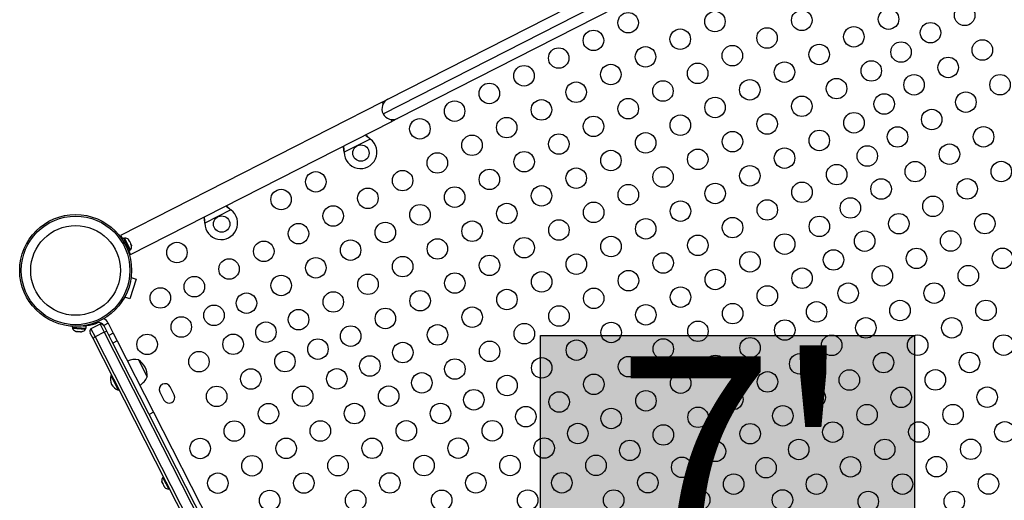
# Model space of a CAD drawing. Units: inches. Extents: x 230 to 845, y 0 to 827.
# Drawn here: x 422 to 470, y 469 to 492 of the extents above; entities that cross this region are included whole.
import ezdxf

# ---------------------------------------------------------------- set-up
doc = ezdxf.new("R2010")
doc.units = ezdxf.units.IN
doc.header["$MEASUREMENT"] = 0
doc.layers.add('CONTOUR', color=7, linetype='Continuous')
doc.layers.add('HAUTEUR-PLATE-FORME', color=7, linetype='Continuous')
doc.styles.add('DIM', font='romans.shx')

msp = doc.modelspace()

# ---------------------------------------------------------------- hatches: boundary and pattern name
at = {"layer": 'HAUTEUR-PLATE-FORME', "true_color": 0xfcfcfc}
msp.add_hatch(color=7, dxfattribs=at).paths.add_polyline_path([(447.62015, 476.87649), (465.85547, 476.87649), (465.85547, 461.5953), (447.62015, 461.5953)])

# ---------------------------------------------------------------- linework, layer by layer
at = {"layer": 'CONTOUR'}
for p, q in [((439.94146, 487.6882), (454.04716, 494.87542)), ((440.17089, 488.39433), (453.34104, 495.10485)), ((453.81773, 494.16929), (440.64758, 487.45877)), ((439.89245, 488.25245), (427.1393, 481.7544)), ((439.89245, 488.25245), (440.17089, 488.39433)), ((439.89245, 488.25245), (439.93927, 488.16056)), ((427.61599, 480.81884), (440.36914, 487.3169)), ((440.32232, 487.40879), (440.36914, 487.3169)), ((440.64758, 487.45877), (440.36914, 487.3169)), ((439.31353, 486.45637), (438.03819, 485.80655)), ((439.28881, 486.4774), (439.31353, 486.45637)), ((439.29153, 486.47206), (439.28881, 486.4774)), ((439.29153, 486.47206), (439.31353, 486.45637)), ((438.03819, 485.80655), (438.03571, 485.83891)), ((438.03843, 485.83357), (438.03571, 485.83891)), ((438.03819, 485.80655), (438.03843, 485.83357)), ((432.51961, 482.99469), (431.24426, 482.34487)), ((432.49489, 483.01572), (432.51961, 482.99469)), ((432.49761, 483.01038), (432.49489, 483.01572)), ((432.49761, 483.01038), (432.51961, 482.99469)), ((431.24426, 482.34487), (431.24179, 482.37723)), ((431.24451, 482.37189), (431.24179, 482.37723)), ((431.24426, 482.34487), (431.24451, 482.37189)), ((427.1393, 481.7544), (427.22296, 481.59021)), ((427.28169, 481.62014), (427.19839, 481.57769)), ((427.59107, 481.01296), (427.28169, 481.62014)), ((427.33346, 481.62185), (427.29167, 481.60056)), ((427.47817, 481.33784), (427.33346, 481.62185)), ((427.62288, 481.05383), (427.47817, 481.33784)), ((427.51765, 481.551), (427.54018, 481.52584)), ((427.54018, 481.52584), (427.51765, 481.551)), ((427.5644, 481.4783), (427.54018, 481.52584)), ((427.55669, 481.47437), (427.5644, 481.4783)), ((427.57922, 481.44921), (427.55669, 481.47437)), ((427.62767, 481.35413), (427.57922, 481.44921)), ((427.63478, 481.32112), (427.62767, 481.35413)), ((427.64249, 481.32505), (427.63478, 481.32112)), ((427.66671, 481.2775), (427.64249, 481.32505)), ((427.67382, 481.24449), (427.66671, 481.2775)), ((427.66671, 481.2775), (427.67382, 481.24449)), ((427.50777, 480.97052), (427.59107, 481.01296)), ((427.53233, 480.98303), (427.61599, 480.81884)), ((427.58109, 481.03254), (427.62288, 481.05383)), ((427.89013, 479.61334), (427.58112, 478.66228)), ((427.64645, 479.69251), (427.89013, 479.61334)), ((427.58112, 478.66228), (427.33744, 478.74146)), ((426.13574, 477.42715), (425.69024, 477.20016)), ((425.88033, 477.48457), (425.89314, 477.44516)), ((425.89314, 477.44516), (426.0107, 477.48336)), ((425.99561, 477.52981), (426.0107, 477.48336)), ((426.13574, 477.42715), (426.34113, 477.02407)), ((426.53346, 477.47259), (426.31071, 477.3591)), ((426.53346, 477.47259), (426.78199, 476.98483)), ((424.77448, 477.32319), (424.77085, 477.27173)), ((424.77085, 477.27173), (425.45062, 477.2238)), ((424.79277, 477.27018), (424.78948, 477.2234)), ((424.78948, 477.2234), (425.4254, 477.17856)), ((424.92662, 477.08145), (424.95816, 477.07055)), ((424.92811, 477.0808), (424.94933, 477.073)), ((424.95816, 477.07055), (425.0094, 477.06694)), ((425.0092, 477.07563), (425.04155, 477.06467)), ((425.0094, 477.06694), (425.0092, 477.07563)), ((425.01072, 477.06685), (425.0094, 477.06694)), ((425.01129, 477.07492), (425.01072, 477.06685)), ((425.01284, 477.0667), (425.01072, 477.06685)), ((425.01284, 477.0667), (425.01417, 477.06661)), ((425.01489, 477.07099), (425.03208, 477.06534)), ((425.01692, 477.06641), (425.02284, 477.06599)), ((425.04155, 477.06467), (425.14797, 477.05717)), ((425.14797, 477.05717), (425.18073, 477.06353)), ((425.14797, 477.05717), (425.15355, 477.05678)), ((425.18073, 477.06353), (425.18093, 477.05485)), ((425.18093, 477.05485), (425.23612, 477.05096)), ((425.23612, 477.05096), (425.26969, 477.05726)), ((425.26969, 477.05726), (425.23693, 477.0509)), ((425.24615, 477.05211), (425.26915, 477.0571)), ((425.29455, 477.34094), (425.45806, 477.32941)), ((425.30522, 477.34019), (425.30537, 477.34237)), ((425.4254, 477.17856), (425.4287, 477.22534)), ((425.45062, 477.2238), (425.45806, 477.32941)), ((425.79189, 476.72533), (425.65912, 476.9859)), ((425.69024, 477.20016), (425.89562, 476.79707)), ((426.34113, 477.02407), (425.89562, 476.79707)), ((426.31071, 477.3591), (426.55924, 476.87133)), ((426.34113, 477.02407), (445.79245, 438.8487)), ((426.78199, 476.98483), (426.55924, 476.87133)), ((426.78199, 476.98483), (426.97541, 476.60523)), ((445.22792, 438.57996), (425.79189, 476.72533)), ((425.89562, 476.79707), (445.34694, 438.62171)), ((426.55924, 476.87133), (426.69499, 476.60491)), ((426.69499, 476.60491), (445.66134, 439.38136)), ((426.97541, 476.60523), (426.75265, 476.49173)), ((426.97541, 476.60523), (428.74593, 473.13038)), ((428.00779, 475.68041), (428.4334, 474.84509)), ((426.70249, 474.93817), (426.66072, 474.91689)), ((426.66072, 474.91689), (427.02392, 474.20408)), ((427.02392, 474.20408), (427.06568, 474.22536)), ((429.05393, 474.10908), (429.25255, 473.71927)), ((429.75374, 473.97464), (429.55512, 474.36445)), ((428.74593, 473.13038), (428.52318, 473.01688)), ((428.74593, 473.13038), (444.0559, 443.08288)), ((429.14391, 469.75266), (429.15173, 469.71825)), ((429.15019, 469.72128), (429.14391, 469.75266)), ((429.15173, 469.71825), (429.15019, 469.72128)), ((429.15173, 469.71825), (429.17964, 469.66348)), ((429.23633, 469.96524), (429.19454, 469.94395)), ((429.19454, 469.94395), (429.22096, 469.89208)), ((429.22096, 469.89208), (429.48396, 469.37593)), ((429.17964, 469.66348), (429.1889, 469.66437)), ((429.19518, 469.63299), (429.18452, 469.65391)), ((429.1889, 469.66437), (429.19518, 469.63299)), ((429.19518, 469.63299), (429.24342, 469.5383)), ((429.24342, 469.5383), (429.26666, 469.51175)), ((429.25082, 469.52378), (429.2483, 469.52873)), ((429.25082, 469.52378), (429.25489, 469.5158)), ((429.26058, 469.5187), (429.25489, 469.5158)), ((429.25489, 469.5158), (429.25741, 469.51085)), ((429.26666, 469.51175), (429.25741, 469.51085)), ((429.25741, 469.51085), (429.27775, 469.47093)), ((429.48396, 469.37593), (429.52574, 469.39722))]:
    msp.add_line(p, q, dxfattribs=at)
for centre, radius in [((464.59775, 492.30654), 0.5), ((468.31001, 492.4907), 0.5), ((451.89339, 492.1296), 0.5), ((456.12817, 492.18858), 0.5), ((460.36296, 492.24756), 0.5), ((454.43526, 491.326), 0.5), ((458.67005, 491.38498), 0.5), ((462.90484, 491.44396), 0.5), ((466.64383, 491.64173), 0.5), ((450.20048, 491.26702), 0.5), ((448.50756, 490.40444), 0.5), ((452.74235, 490.46342), 0.5), ((456.97714, 490.5224), 0.5), ((461.21192, 490.58138), 0.5), ((465.20623, 490.69826), 0.5), ((469.17259, 490.79778), 0.5), ((467.50641, 489.94882), 0.5), ((446.81465, 489.54185), 0.5), ((451.04944, 489.60083), 0.5), ((455.28422, 489.65982), 0.5), ((459.51901, 489.7188), 0.5), ((463.7538, 489.77778), 0.5), ((462.06089, 488.9152), 0.5), ((465.84023, 489.09986), 0.5), ((470.03517, 489.10487), 0.5), ((445.12174, 488.67927), 0.5), ((449.35652, 488.73825), 0.5), ((453.59131, 488.79723), 0.5), ((457.8261, 488.85622), 0.5), ((456.13319, 487.99363), 0.5), ((460.36797, 488.05262), 0.5), ((464.3824, 488.16278), 0.5), ((468.36899, 488.25591), 0.5), ((443.42883, 487.81669), 0.5), ((447.66361, 487.87567), 0.5), ((451.8984, 487.93465), 0.5), ((445.9707, 487.01309), 0.5), ((450.20549, 487.07207), 0.5), ((454.44027, 487.13105), 0.5), ((458.67506, 487.19003), 0.5), ((462.90985, 487.24902), 0.5), ((466.70281, 487.40695), 0.5), ((441.73591, 486.95411), 0.5), ((465.03662, 486.55798), 0.5), ((469.23157, 486.563), 0.5), ((444.27779, 486.15051), 0.5), ((448.51257, 486.20949), 0.5), ((452.74736, 486.26847), 0.5), ((456.98215, 486.32745), 0.5), ((461.21694, 486.38643), 0.5), ((438.86086, 485.76837), 0.4), ((463.55857, 485.6273), 0.5), ((467.56539, 485.71403), 0.5), ((442.58488, 485.28793), 0.5), ((446.81966, 485.34691), 0.5), ((451.05445, 485.40589), 0.5), ((455.28924, 485.46487), 0.5), ((459.52402, 485.52385), 0.5), ((453.59632, 484.60229), 0.5), ((457.83111, 484.66127), 0.5), ((462.0659, 484.72025), 0.5), ((465.89921, 484.86507), 0.5), ((470.09415, 484.87008), 0.5), ((436.65718, 484.36636), 0.5), ((440.89196, 484.42534), 0.5), ((445.12675, 484.48432), 0.5), ((449.36154, 484.54331), 0.5), ((447.66862, 483.68072), 0.5), ((451.90341, 483.73971), 0.5), ((456.1382, 483.79869), 0.5), ((460.37299, 483.85767), 0.5), ((464.23302, 484.01611), 0.5), ((468.42797, 484.02112), 0.5), ((434.96426, 483.50378), 0.5), ((439.19905, 483.56276), 0.5), ((443.43384, 483.62174), 0.5), ((466.76179, 483.17216), 0.5), ((437.50614, 482.70018), 0.5), ((441.74093, 482.75916), 0.5), ((445.97571, 482.81814), 0.5), ((450.2105, 482.87712), 0.5), ((454.44529, 482.93611), 0.5), ((458.68007, 482.99509), 0.5), ((462.73475, 483.09182), 0.5), ((424.9419, 480.04555), 2.7275), ((424.9419, 480.04555), 2.64952), ((432.06694, 482.3067), 0.4), ((461.22195, 482.19149), 0.5), ((465.09561, 482.3232), 0.5), ((469.29055, 482.32821), 0.5), ((424.9419, 480.04555), 2.18858), ((435.81323, 481.8376), 0.5), ((440.04801, 481.89658), 0.5), ((444.2828, 481.95556), 0.5), ((448.51759, 482.01454), 0.5), ((452.75237, 482.07352), 0.5), ((456.98716, 482.13251), 0.5), ((455.29425, 481.26992), 0.5), ((459.52904, 481.32891), 0.5), ((463.42942, 481.47424), 0.5), ((467.62437, 481.47925), 0.5), ((429.88553, 480.91603), 0.5), ((434.12031, 480.97502), 0.5), ((438.3551, 481.034), 0.5), ((442.58989, 481.09298), 0.5), ((446.82467, 481.15196), 0.5), ((451.05946, 481.21094), 0.5), ((445.13176, 480.28938), 0.5), ((449.36655, 480.34836), 0.5), ((453.60134, 480.40734), 0.5), ((457.83612, 480.46632), 0.5), ((461.91092, 480.55634), 0.5), ((465.95819, 480.63028), 0.5), ((470.15313, 480.6353), 0.5), ((432.4274, 480.11243), 0.5), ((436.66219, 480.17142), 0.5), ((440.89698, 480.2304), 0.5), ((468.48695, 479.78633), 0.5), ((434.96928, 479.30883), 0.5), ((439.20406, 479.36781), 0.5), ((443.43885, 479.4268), 0.5), ((447.67364, 479.48578), 0.5), ((451.90842, 479.54476), 0.5), ((456.14321, 479.60374), 0.5), ((460.378, 479.66272), 0.5), ((464.29201, 479.78132), 0.5), ((430.73449, 479.24985), 0.5), ((462.62582, 478.93236), 0.5), ((466.82077, 478.93737), 0.5), ((429.07535, 478.70251), 0.5), ((433.27636, 478.44625), 0.5), ((437.51115, 478.50523), 0.5), ((441.74594, 478.56421), 0.5), ((445.98072, 478.6232), 0.5), ((450.21551, 478.68218), 0.5), ((454.4503, 478.74116), 0.5), ((458.68509, 478.80014), 0.5), ((452.75739, 477.87858), 0.5), ((456.99217, 477.93756), 0.5), ((461.08709, 478.02086), 0.5), ((465.15459, 478.08841), 0.5), ((469.34953, 478.09342), 0.5), ((431.69075, 477.85271), 0.5), ((435.81824, 477.64265), 0.5), ((440.05302, 477.70163), 0.5), ((444.28781, 477.76061), 0.5), ((448.5226, 477.8196), 0.5), ((430.0959, 477.28447), 0.5), ((434.22623, 477.02888), 0.5), ((446.82969, 476.95701), 0.5), ((451.06447, 477.016), 0.5), ((455.29926, 477.07498), 0.5), ((459.53405, 477.13396), 0.5), ((463.48841, 477.23945), 0.5), ((467.68335, 477.24446), 0.5), ((428.42972, 476.43551), 0.5), ((432.62466, 476.44052), 0.5), ((438.36011, 476.83905), 0.5), ((442.5949, 476.89803), 0.5), ((436.76171, 476.20505), 0.5), ((440.90199, 476.03545), 0.5), ((445.13677, 476.09443), 0.5), ((449.37156, 476.15341), 0.5), ((453.60635, 476.2124), 0.5), ((457.84114, 476.27138), 0.5), ((461.82222, 476.39049), 0.5), ((466.01717, 476.3955), 0.5), ((470.21212, 476.40051), 0.5), ((430.95848, 475.59156), 0.5), ((435.15343, 475.59657), 0.5), ((460.26326, 475.48538), 0.5), ((464.35099, 475.54654), 0.5), ((468.54593, 475.55155), 0.5), ((439.29719, 475.38123), 0.5), ((443.44386, 475.23185), 0.5), ((447.67865, 475.29083), 0.5), ((451.91344, 475.34981), 0.5), ((456.14822, 475.4088), 0.5), ((433.48724, 474.74761), 0.5), ((437.68219, 474.75262), 0.5), ((441.83267, 474.5574), 0.5), ((454.45531, 474.54621), 0.5), ((458.6901, 474.6052), 0.5), ((462.68481, 474.69757), 0.5), ((466.87975, 474.70259), 0.5), ((445.98574, 474.42825), 0.5), ((450.22052, 474.48723), 0.5), ((431.82106, 473.89865), 0.5), ((436.01601, 473.90366), 0.5), ((440.21096, 473.90867), 0.5), ((444.36815, 473.73357), 0.5), ((448.52761, 473.62465), 0.5), ((452.7624, 473.68363), 0.5), ((456.99719, 473.74261), 0.5), ((461.01862, 473.84861), 0.5), ((465.21357, 473.85362), 0.5), ((469.40852, 473.85864), 0.5), ((438.54477, 473.05971), 0.5), ((442.73972, 473.06472), 0.5), ((434.34983, 473.0547), 0.5), ((446.90363, 472.90974), 0.5), ((451.06949, 472.82105), 0.5), ((455.30427, 472.88003), 0.5), ((459.43944, 472.9499), 0.5), ((463.54739, 473.00466), 0.5), ((467.74233, 473.00967), 0.5), ((432.68364, 472.20574), 0.5), ((436.87859, 472.21075), 0.5), ((441.07354, 472.21576), 0.5), ((445.26848, 472.22077), 0.5), ((461.88121, 472.1557), 0.5), ((466.07615, 472.16071), 0.5), ((470.2711, 472.16572), 0.5), ((449.43911, 472.08592), 0.5), ((453.61136, 472.01745), 0.5), ((457.84615, 472.07643), 0.5), ((431.01746, 471.35678), 0.5), ((435.21241, 471.36179), 0.5), ((439.40736, 471.3668), 0.5), ((443.6023, 471.37181), 0.5), ((447.79725, 471.37682), 0.5), ((451.97459, 471.26209), 0.5), ((456.15323, 471.21385), 0.5), ((460.21502, 471.30674), 0.5), ((464.40997, 471.31175), 0.5), ((468.60492, 471.31676), 0.5), ((433.54623, 470.51283), 0.5), ((437.74117, 470.51784), 0.5), ((441.93612, 470.52285), 0.5), ((446.13107, 470.52786), 0.5), ((450.32601, 470.53287), 0.5), ((454.51007, 470.43826), 0.5), ((458.61684, 470.41822), 0.5), ((462.74379, 470.46279), 0.5), ((466.93873, 470.4678), 0.5), ((431.88004, 469.66386), 0.5), ((436.07499, 469.66887), 0.5), ((440.26994, 469.67389), 0.5), ((444.46488, 469.6789), 0.5), ((448.65983, 469.68391), 0.5), ((452.85478, 469.68892), 0.5), ((457.04175, 469.61567), 0.5), ((461.07761, 469.61382), 0.5), ((465.27255, 469.61884), 0.5), ((469.4675, 469.62385), 0.5), ((434.40881, 468.81991), 0.5), ((438.60375, 468.82492), 0.5), ((442.7987, 468.82994), 0.5), ((446.99365, 468.83495), 0.5), ((451.18859, 468.83996), 0.5), ((455.38354, 468.84497), 0.5), ((459.41939, 468.84313), 0.5), ((463.60637, 468.76987), 0.5), ((467.80132, 468.77489), 0.5)]:
    msp.add_circle(centre, radius, dxfattribs=at)
for centre, radius, start, end in [((440.40924, 487.92655), 0.525, 117, 207), ((440.40924, 487.92655), 0.525, 207, 297), ((438.83816, 485.81293), 0.8, 180.456637, 53.543363), ((432.04424, 482.35125), 0.8, 180.456637, 53.543363), ((427.34156, 481.36808), 0.2539, 45.512587, 91.829342), ((427.42234, 481.20955), 0.2539, 322.170658, 8.773154), ((425.2751, 479.34728), 2, 272.128415, 288), ((426.08796, 477.2456), 0.25, 27, 108), ((426.16031, 477.24127), 0.1875, 27, 97.528779), ((426.08796, 477.2456), 0.5, 27, 62.736403), ((425.02629, 477.31496), 0.2539, 201.137763, 247.252132), ((425.20377, 477.30244), 0.2539, 284.921728, 330.796448), ((425.82618, 477.07102), 0.1875, 136.471221, 207), ((426.49632, 476.77218), 0.29586, 97.02412, 121.638431), ((426.00818, 476.52346), 0.29586, 112.361569, 136.97588), ((427.82301, 474.93739), 0.76565, 76.034755, 116.853154), ((427.49317, 474.89211), 0.94141, 27, 56.862834), ((427.49317, 474.89211), 0.94141, 357.137166, 27), ((427.3383, 474.74111), 0.7, 165.457204, 201.735668), ((427.72368, 475.13234), 0.76565, 297.146846, 337.965245), ((427.27998, 474.85557), 0.7, 212.264332, 248.542796), ((429.30452, 474.23677), 0.28125, 27, 207), ((429.50314, 473.84695), 0.28125, 207, 27), ((429.39508, 469.78823), 0.2539, 142.170658, 193.097582), ((429.47585, 469.6297), 0.2539, 220.938254, 271.829342)]:
    msp.add_arc(centre, radius, start, end, dxfattribs=at)
for points, knots in [([(439.06709, 486.65347), (439.09741, 486.62643), (439.16719, 486.56422), (439.24662, 486.50535), (439.29153, 486.47206)], [0, 0, 0, 0, 0.43455765, 1, 1, 1, 1]), ([(439.08699, 486.66361), (439.09091, 486.65957), (439.12168, 486.62792), (439.18918, 486.56546), (439.25425, 486.50795), (439.28881, 486.4774)], [0, 0, 0, 0, 0.06420179, 0.50288868, 1, 1, 1, 1]), ([(438.03571, 485.83891), (438.03061, 485.90072), (438.0229, 485.9942), (438.00773, 486.0815), (438.00259, 486.11108)], [0, 0, 0, 0, 0.66122927, 1, 1, 1, 1]), ([(438.03843, 485.83357), (438.03832, 485.88483), (438.03809, 485.98366), (438.02797, 486.07673), (438.02309, 486.12153)], [0, 0, 0, 0, 0.51863327, 1, 1, 1, 1]), ([(432.27317, 483.19179), (432.30349, 483.16476), (432.37326, 483.10254), (432.45269, 483.04367), (432.49761, 483.01038)], [0, 0, 0, 0, 0.43455765, 1, 1, 1, 1]), ([(432.29306, 483.20193), (432.29699, 483.19789), (432.32775, 483.16625), (432.39525, 483.10378), (432.46032, 483.04627), (432.49489, 483.01572)], [0, 0, 0, 0, 0.06420179, 0.50288868, 1, 1, 1, 1]), ([(431.24179, 482.37723), (431.23669, 482.43904), (431.22897, 482.53252), (431.2138, 482.61983), (431.20866, 482.6494)], [0, 0, 0, 0, 0.66122927, 1, 1, 1, 1]), ([(431.24451, 482.37189), (431.24439, 482.42315), (431.24417, 482.52198), (431.23404, 482.61505), (431.22917, 482.65985)], [0, 0, 0, 0, 0.51863327, 1, 1, 1, 1])]:
    msp.add_open_spline(points, degree=3, knots=knots, dxfattribs=at)
at = {"layer": 'HAUTEUR-PLATE-FORME', "color": 0}
msp.add_lwpolyline([(447.62015, 476.87649), (465.85547, 476.87649), (465.85547, 461.5953), (447.62015, 461.5953)], close=True, dxfattribs=at)

# ---------------------------------------------------------------- texts
at = {"layer": 'HAUTEUR-PLATE-FORME', "color": 7, "insert": (457.09375, 469.47355), "char_height": 10.14, "width": 19.027177, "attachment_point": 5, "style": 'DIM'}
msp.add_mtext("{7'}", dxfattribs=at)

doc.saveas('drawing.dxf')
